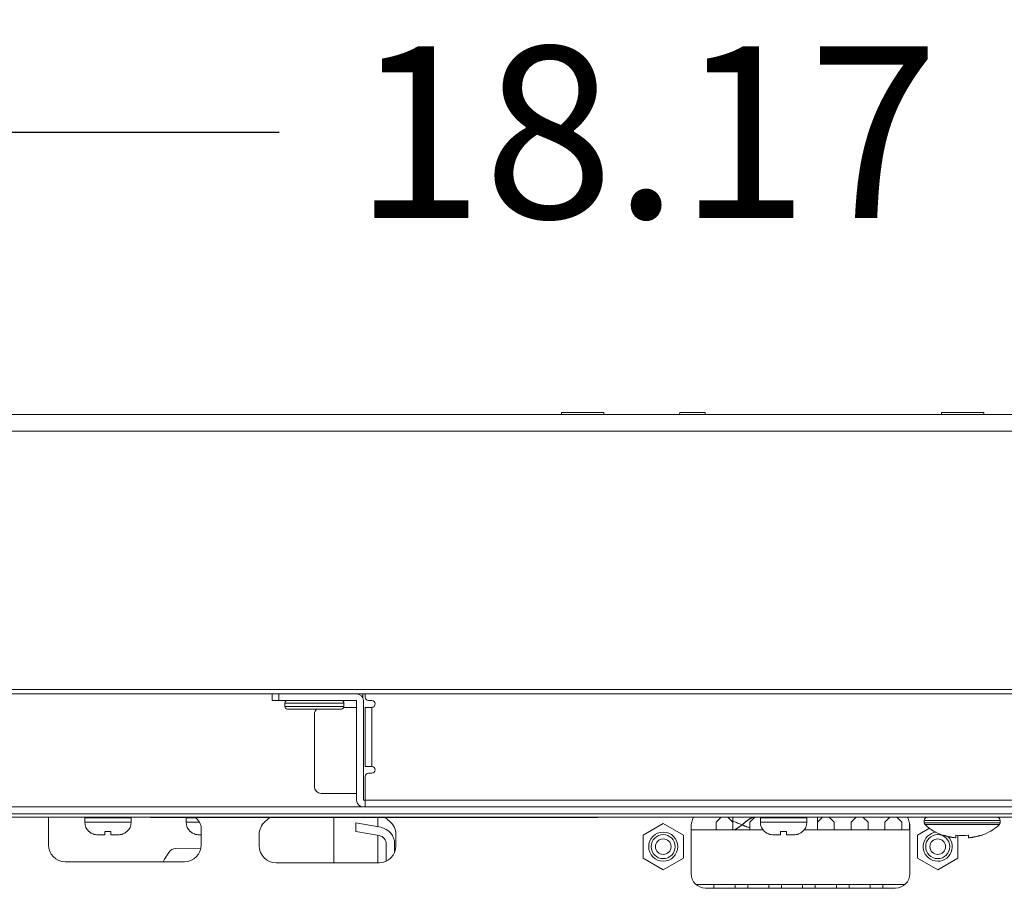
# Model space of a CAD drawing. Extents: x -2 to 131, y -10 to 90.
# Drawn here: x 47 to 52, y 14 to 18 of the extents above; entities that cross this region are included whole.
import ezdxf

# ---------------------------------------------------------------- set-up
doc = ezdxf.new("R2010")
doc.units = 0
doc.header["$MEASUREMENT"] = 0
doc.linetypes.add('DCAD_CONTINUOUS', pattern=[0])
doc.layers.get('0').update_dxf_attribs({"linetype": 'DCAD_CONTINUOUS', "lineweight": 0})
doc.layers.get('DEFPOINTS').update_dxf_attribs({"linetype": 'DCAD_CONTINUOUS', "lineweight": 0})
for name, color, linetype, lineweight in [('00_COMPONENTS', 7, 'DCAD_CONTINUOUS', 0), ('09_ALL_ROUNDS', 7, 'DCAD_CONTINUOUS', 0), ('514', 7, 'Continuous', 0), ('7_ALL_FEATURES', 7, 'DCAD_CONTINUOUS', 0)]:
    doc.layers.add(name, color=color, linetype=linetype, lineweight=lineweight)
doc.styles.add('DC_TEXTSTYLE5', font='txt', dxfattribs={"height": 0.8})
doc.dimstyles.get("Standard").update_dxf_attribs({"dimtxt": 0.18, "dimasz": 0.18, "dimexe": 0.18, "dimexo": 0.0625, "dimgap": 0.09, "dimtad": 0, "dimtih": 1, "dimtoh": 1, "dimdec": 4, "dimzin": 0, "dimdsep": 46, "dimtxsty": 'Standard', "dimcen": 0.09, "dimadec": 0, "dimazin": 0, "dimtfac": 1, "dimtdec": 4, "dimtofl": 0, "dimtmove": 0, "dimatfit": 3, "dimfxl": 0, "dimtolj": 1, "dimtzin": 0, "dimarcsym": 0})

# ---------------------------------------------------------------- blocks, each defined once
blk = doc.blocks.new('*D10')
at = {"layer": '514', "color": 0, "lineweight": -2, "ltscale": 0.07874}
for p, q in [((40.7922, 14.2989), (40.7922, 17.8522)), ((58.9595, 15.7903), (58.9595, 17.8522)), ((41.5922, 17.4522), (48.1655, 17.4522)), ((58.1595, 17.4522), (51.5863, 17.4522))]:
    blk.add_line(p, q, dxfattribs=at)
at = {"layer": '514', "color": 0}
for points in [[(41.5922, 17.5855), (41.5922, 17.3188), (40.7922, 17.4522)], [(58.1595, 17.3188), (58.1595, 17.5855), (58.9595, 17.4522)]]:
    blk.add_solid(points, dxfattribs=at)
at = {"layer": 'DEFPOINTS', "color": 0}
for p in [(40.7922, 17.4522), (58.9595, 15.3903), (40.7922, 13.8989)]:
    blk.add_point(p, dxfattribs=at)
at = {"layer": '514', "color": 0, "lineweight": 0, "insert": (49.8759, 17.4522), "char_height": 0.8, "attachment_point": 5, "style": 'DC_TEXTSTYLE5'}
blk.add_mtext('\\A1;18.17', dxfattribs=at)
blk = doc.blocks.new('*D14')
at = {"layer": '514', "color": 0, "lineweight": -2, "ltscale": 0.07874}
for p, q in [((58.9598, 14.9516), (58.9598, 11.1616)), ((29.7273, 13.2349), (29.7273, 11.1616)), ((58.1598, 11.5616), (30.5273, 11.5616))]:
    blk.add_line(p, q, dxfattribs=at)
at = {"layer": '514', "color": 0}
for points in [[(30.5273, 11.695), (30.5273, 11.4283), (29.7273, 11.5616)], [(58.1598, 11.4283), (58.1598, 11.695), (58.9598, 11.5616)]]:
    blk.add_solid(points, dxfattribs=at)
at = {"layer": 'DEFPOINTS', "color": 0}
for p in [(58.9598, 15.3516), (29.7273, 13.6349), (29.7273, 11.5616)]:
    blk.add_point(p, dxfattribs=at)
at = {"layer": '514', "color": 0, "lineweight": 0, "insert": (44.3436, 10.7532), "char_height": 0.8, "attachment_point": 5, "style": 'DC_TEXTSTYLE5'}
blk.add_mtext('\\A1;29.23', dxfattribs=at)

msp = doc.modelspace()

# ---------------------------------------------------------------- linework, layer by layer
at = {"color": 7, "linetype": 'DCAD_CONTINUOUS', "lineweight": 0, "ltscale": 0.004921}
for p, q in [((49.48112, 16.13693), (49.48126, 16.1448)), ((49.48126, 16.1448), (49.67811, 16.1448)), ((49.67825, 16.13693), (49.67811, 16.1448)), ((50.0323, 16.13693), (50.03244, 16.1448)), ((50.03244, 16.1448), (50.15055, 16.1448)), ((50.15069, 16.13693), (50.15055, 16.1448)), ((51.25278, 16.13693), (51.25291, 16.1448)), ((51.25291, 16.1448), (51.44977, 16.1448)), ((51.4499, 16.13693), (51.44977, 16.1448))]:
    msp.add_line(p, q, dxfattribs=at)
at = {"layer": '00_COMPONENTS', "color": 7, "linetype": 'DCAD_CONTINUOUS', "lineweight": 0, "ltscale": 0.004921}
for p, q in [((16.08554, 16.13693), (57.62497, 16.13693)), ((16.08554, 16.05819), (57.62497, 16.05819)), ((16.08554, 14.85346), (57.62497, 14.85346)), ((16.08554, 14.83378), (57.62497, 14.83378)), ((48.55606, 14.83378), (48.55606, 14.81285)), ((48.55606, 14.30622), (16.08554, 14.30622)), ((58.11277, 14.27472), (15.59775, 14.27472)), ((58.09702, 14.25897), (15.6135, 14.25897)), ((47.08952, 14.25386), (47.08952, 14.12984)), ((47.25881, 14.25504), (47.25881, 14.23535)), ((47.47535, 14.25504), (47.25881, 14.25504)), ((47.47535, 14.23535), (47.25881, 14.23535)), ((47.26866, 14.25897), (47.26866, 14.25504)), ((47.46551, 14.25897), (47.46551, 14.25504)), ((47.47535, 14.25504), (47.47535, 14.23535)), ((49.64566, 14.25701), (47.56883, 14.25701)), ((47.58362, 14.25701), (47.58362, 14.25897)), ((47.73126, 14.25504), (47.73126, 14.23535)), ((47.77782, 14.25504), (47.73126, 14.25504)), ((47.79402, 14.23535), (47.73126, 14.23535)), ((47.7411, 14.25701), (47.7411, 14.25504)), ((47.78367, 14.24919), (47.77585, 14.25701)), ((48.12246, 14.25701), (48.09993, 14.23811)), ((48.42023, 14.25701), (48.42023, 14.04638)), ((48.5226, 14.23185), (48.5226, 14.19188)), ((48.63863, 14.21139), (48.5226, 14.23185)), ((48.62496, 14.25701), (48.62496, 14.2138)), ((48.68148, 14.23811), (48.65895, 14.25701)), ((49.63086, 14.25701), (49.63086, 14.25897)), ((49.86157, 14.1755), (49.95567, 14.22983)), ((49.95567, 14.22983), (50.04976, 14.1755)), ((50.20173, 14.23535), (50.22535, 14.25897)), ((50.20173, 14.23535), (50.20173, 14.19992)), ((50.25685, 14.25897), (50.28047, 14.23535)), ((50.28018, 14.2406), (50.28547, 14.23834)), ((50.28047, 14.25897), (50.28047, 14.19992)), ((50.28547, 14.23834), (50.29215, 14.23555)), ((50.35921, 14.23535), (50.38283, 14.25897)), ((50.35921, 14.23535), (50.35921, 14.19992)), ((50.40843, 14.25504), (50.40843, 14.23535)), ((50.62496, 14.25504), (50.40843, 14.25504)), ((50.62496, 14.23535), (50.40843, 14.23535)), ((50.41433, 14.25897), (50.41827, 14.25504)), ((50.41827, 14.25897), (50.41827, 14.25504)), ((50.61512, 14.25897), (50.61512, 14.25504)), ((50.62496, 14.25504), (50.62496, 14.23535)), ((50.67417, 14.25897), (50.67417, 14.19992)), ((50.67417, 14.23535), (50.6978, 14.25897)), ((50.72929, 14.25897), (50.75291, 14.23535)), ((50.75291, 14.23535), (50.75291, 14.19992)), ((50.83165, 14.23535), (50.85528, 14.25897)), ((50.83165, 14.23535), (50.83165, 14.19992)), ((50.88677, 14.25897), (50.91039, 14.23535)), ((50.91039, 14.23535), (50.91039, 14.19992)), ((50.98913, 14.23535), (51.01276, 14.25897)), ((50.98913, 14.23535), (50.98913, 14.19992)), ((51.04425, 14.25897), (51.06787, 14.23535)), ((51.06787, 14.23535), (51.06787, 14.19992)), ((51.10331, 14.23171), (51.10331, 14.19992)), ((51.17221, 14.24323), (51.17221, 14.23256)), ((51.52654, 14.24323), (51.17221, 14.24323)), ((51.52654, 14.23256), (51.17221, 14.23256)), ((51.52654, 14.24323), (51.52654, 14.23256)), ((47.2785, 14.19134), (47.2785, 14.19231)), ((47.3533, 14.1763), (47.3533, 14.19231)), ((47.38086, 14.19231), (47.38086, 14.1763)), ((47.45567, 14.19231), (47.45567, 14.19134)), ((47.75094, 14.19134), (47.75094, 14.19231)), ((47.80212, 14.12984), (47.80212, 14.20464)), ((48.5226, 14.19188), (48.63179, 14.17262)), ((50.08559, 14.21173), (50.08559, 13.99519)), ((50.08559, 14.19992), (50.42087, 14.19992)), ((50.32367, 14.22305), (50.32443, 14.22278)), ((50.42811, 14.19134), (50.42811, 14.19231)), ((50.50291, 14.1763), (50.50291, 14.19231)), ((50.53047, 14.19231), (50.53047, 14.1763)), ((50.60528, 14.19231), (50.60528, 14.19134)), ((50.61252, 14.19992), (51.10528, 14.19992)), ((51.10528, 13.99519), (51.10528, 14.21173)), ((51.1411, 14.1755), (51.19729, 14.20795)), ((51.52275, 14.2239), (51.17599, 14.2239)), ((47.3533, 14.1763), (47.31984, 14.1763)), ((47.41433, 14.1763), (47.38086, 14.1763)), ((47.80212, 14.1763), (47.79228, 14.1763)), ((48.07181, 14.17779), (48.07181, 14.12512)), ((48.62496, 14.17383), (48.62496, 14.04638)), ((48.7096, 14.12512), (48.7096, 14.17779)), ((49.86157, 14.06685), (49.86157, 14.1755)), ((50.04976, 14.1755), (50.04976, 14.06685)), ((50.50291, 14.1763), (50.46945, 14.1763)), ((50.56394, 14.1763), (50.53047, 14.1763)), ((51.1411, 14.06685), (51.1411, 14.1755)), ((51.26079, 14.17329), (51.26079, 14.17498)), ((51.31984, 14.16244), (51.31984, 14.17498)), ((51.32929, 14.17409), (51.32929, 14.06685)), ((51.3789, 14.17498), (51.3789, 14.16244)), ((51.43795, 14.17498), (51.43795, 14.17329)), ((47.65048, 14.0944), (47.63037, 14.06308)), ((47.68409, 14.1125), (47.79976, 14.11108)), ((48.66433, 14.13385), (48.66433, 14.05392)), ((48.7037, 14.09544), (48.7037, 14.13385)), ((47.16826, 14.0511), (47.72338, 14.0511)), ((48.15055, 14.04638), (48.63086, 14.04638)), ((49.95567, 14.01253), (49.86157, 14.06685)), ((50.04976, 14.06685), (49.95567, 14.01253)), ((51.2352, 14.01253), (51.1411, 14.06685)), ((51.32929, 14.06685), (51.2352, 14.01253)), ((50.10951, 13.94401), (51.08136, 13.94401)), ((50.15252, 13.92827), (51.03835, 13.92827)), ((50.19189, 13.92827), (50.19189, 13.94401)), ((50.29031, 13.92827), (50.29031, 13.94401)), ((50.34937, 13.92827), (50.34937, 13.94401)), ((50.4478, 13.92827), (50.4478, 13.94401)), ((50.50685, 13.92827), (50.50685, 13.94401)), ((50.60528, 13.92827), (50.60528, 13.94401)), ((50.66433, 13.92827), (50.66433, 13.94401)), ((50.76276, 13.92827), (50.76276, 13.94401)), ((50.82181, 13.92827), (50.82181, 13.94401)), ((50.92024, 13.92827), (50.92024, 13.94401)), ((50.97929, 13.92827), (50.97929, 13.94401)), ((51.07772, 13.94119), (51.07772, 13.94401))]:
    msp.add_line(p, q, dxfattribs=at)
at = {"layer": '00_COMPONENTS', "color": 7, "linetype": 'DCAD_CONTINUOUS', "lineweight": 0, "ltscale": 0.004921, "flags": 128}
for points in [[(50.29215, 14.23555), (50.29738, 14.2334), (50.30262, 14.23128), (50.30787, 14.22919), (50.31313, 14.22712), (50.31839, 14.22507), (50.32367, 14.22305)], [(50.37399, 14.25903), (50.3717, 14.25789), (50.36943, 14.25672), (50.36717, 14.25552), (50.36493, 14.25429), (50.36271, 14.25303), (50.36051, 14.25173), (50.35801, 14.25021), (50.35554, 14.24866), (50.35309, 14.24706), (50.35066, 14.24542), (50.34826, 14.24375), (50.34588, 14.24204), (50.34353, 14.24029), (50.34121, 14.23851), (50.33892, 14.23669), (50.33665, 14.23484), (50.33441, 14.23295), (50.3322, 14.23103), (50.33002, 14.22908), (50.32787, 14.2271), (50.32576, 14.22509), (50.32367, 14.22305)], [(50.37503, 14.25902), (50.37273, 14.25788), (50.37044, 14.2567), (50.36817, 14.25549), (50.36592, 14.25425), (50.36368, 14.25298), (50.36146, 14.25168), (50.35895, 14.25015), (50.35646, 14.24858), (50.354, 14.24697), (50.35156, 14.24533), (50.34914, 14.24364), (50.34675, 14.24192), (50.34439, 14.24016), (50.34206, 14.23836), (50.33975, 14.23653), (50.33747, 14.23466), (50.33522, 14.23276), (50.333, 14.23083), (50.33081, 14.22886), (50.32865, 14.22686), (50.32652, 14.22484), (50.32443, 14.22278)], [(50.32443, 14.22278), (50.32608, 14.22195), (50.32776, 14.22114), (50.32944, 14.22035), (50.33113, 14.21959), (50.33284, 14.21884), (50.33455, 14.21812), (50.33627, 14.21741), (50.33799, 14.21673), (50.33973, 14.21605), (50.34212, 14.21515), (50.34453, 14.21427), (50.34695, 14.21342), (50.34937, 14.21259), (50.35181, 14.21179), (50.35425, 14.211), (50.35669, 14.21024), (50.35914, 14.20949)]]:
    msp.add_lwpolyline(points, dxfattribs=at)
at = {"layer": '00_COMPONENTS', "color": 7, "linetype": 'DCAD_CONTINUOUS', "lineweight": 0, "ltscale": 0.004921}
for centre, radius in [((49.95567, 14.12118), 0.06782), ((49.95567, 14.12118), 0.056), ((49.95567, 14.12118), 0.03632), ((51.2352, 14.12118), 0.056), ((51.2352, 14.12118), 0.03632)]:
    msp.add_circle(centre, radius, dxfattribs=at)
for centre, radius, start, end in [((47.16826, 14.25386), 0.07874, 176.26541, 180), ((47.31787, 14.23535), 0.05906, 180, 228.18969), ((47.4163, 14.23535), 0.05906, 311.81031, 0), ((47.56883, 14.26882), 0.01181, 236.47689, 270), ((47.79031, 14.23535), 0.05906, 180, 228.18969), ((47.73913, 14.20464), 0.06299, 0, 45), ((48.15055, 14.17779), 0.07874, 130, 180), ((48.63086, 14.17779), 0.07874, 0, 50), ((49.64566, 14.26882), 0.01181, 270, 303.52311), ((50.18795, 14.21173), 0.10236, 152.49938, 180), ((50.46748, 14.23535), 0.05906, 180, 228.18969), ((50.56591, 14.23535), 0.05906, 311.81031, 0), ((51.00291, 14.21173), 0.10236, 0, 27.50062), ((51.18795, 14.24323), 0.01575, 90, 180), ((51.18402, 14.23256), 0.01181, 180, 227.18359), ((51.51079, 14.24323), 0.01575, 0, 90), ((51.51473, 14.23256), 0.01181, 312.81641, 0), ((47.31891, 14.23587), 0.05942, 227.1426, 236.79703), ((47.31894, 14.23591), 0.05946, 227.71986, 236.79439), ((47.31901, 14.23602), 0.05959, 236.80216, 239.87061), ((47.31917, 14.23631), 0.05993, 239.87772, 247.13491), ((47.36708, 14.28823), 0.09691, 261.82511, 278.17489), ((47.41497, 14.23637), 0.05999, 292.86955, 300.11913), ((47.41524, 14.23589), 0.05944, 300.12685, 312.85431), ((47.79135, 14.23587), 0.05942, 227.1426, 236.79703), ((47.79138, 14.23591), 0.05946, 227.71986, 236.79439), ((47.79145, 14.23602), 0.05959, 236.80216, 239.87061), ((47.79161, 14.23631), 0.05993, 239.87772, 247.13491), ((48.62496, 14.13385), 0.07874, 0, 80), ((50.207, 14.36928), 0.18707, 295.06307, 308.58679), ((50.20744, 14.36881), 0.18711, 295.42546, 308.69668), ((50.46852, 14.23587), 0.05942, 227.1426, 236.79703), ((50.46855, 14.23591), 0.05946, 227.71986, 236.79439), ((50.46862, 14.23602), 0.05959, 236.80216, 239.87061), ((50.46878, 14.23631), 0.05993, 239.87772, 247.13491), ((50.51669, 14.28823), 0.09691, 261.82511, 278.17489), ((50.56458, 14.23637), 0.05999, 292.86955, 300.11913), ((50.56485, 14.23589), 0.05944, 300.12685, 312.85431), ((51.2352, 14.12118), 0.06782, 95.4456, 45.05309), ((51.33756, 14.39828), 0.23773, 227.18359, 251.15906), ((51.36118, 14.39828), 0.23773, 288.84094, 312.81641), ((47.31934, 14.23673), 0.06038, 247.13614, 250.63662), ((47.31949, 14.23719), 0.06087, 250.64791, 257.77064), ((47.31964, 14.23784), 0.06153, 257.76689, 260.78635), ((47.31982, 14.23922), 0.06292, 260.82384, 270.01729), ((47.31982, 14.23918), 0.06288, 260.82106, 270.02101), ((47.41435, 14.23922), 0.06292, 269.98271, 279.17616), ((47.41457, 14.23764), 0.06133, 279.20731, 282.2365), ((47.41465, 14.23727), 0.06095, 282.23352, 289.34714), ((47.41489, 14.23655), 0.06019, 289.35742, 292.86902), ((47.79178, 14.23673), 0.06038, 247.13614, 250.63662), ((47.79193, 14.23719), 0.06087, 250.64791, 257.77064), ((47.79208, 14.23784), 0.06153, 257.76689, 260.78635), ((47.79226, 14.23922), 0.06292, 260.82384, 270.01729), ((47.79226, 14.23918), 0.06288, 260.82106, 270.02101), ((48.62496, 14.13385), 0.03937, 0, 80), ((50.46895, 14.23673), 0.06038, 247.13614, 250.63662), ((50.4691, 14.23719), 0.06087, 250.64791, 257.77064), ((50.46925, 14.23784), 0.06153, 257.76689, 260.78635), ((50.46943, 14.23922), 0.06292, 260.82384, 270.01729), ((50.46943, 14.23918), 0.06288, 260.82106, 270.02101), ((50.56396, 14.23922), 0.06292, 269.98271, 279.17616), ((50.56418, 14.23764), 0.06133, 279.20731, 282.2365), ((50.56426, 14.23727), 0.06095, 282.23352, 289.34714), ((50.5645, 14.23655), 0.06019, 289.35742, 292.86902), ((51.33918, 14.4012), 0.23941, 250.88803, 252.68455), ((51.33941, 14.40194), 0.24019, 252.6845, 254.00398), ((51.33955, 14.40245), 0.24072, 254.00367, 254.46705), ((51.3398, 14.40333), 0.24163, 254.46799, 256.24311), ((51.34005, 14.40435), 0.24269, 256.24236, 256.76757), ((51.3403, 14.40543), 0.24379, 256.76812, 258.01469), ((51.34061, 14.40688), 0.24527, 258.01445, 258.79506), ((51.34093, 14.40849), 0.24692, 258.7953, 259.78226), ((51.34133, 14.41071), 0.24918, 259.78251, 260.70742), ((51.34174, 14.41325), 0.25174, 260.70726, 261.53089), ((51.3423, 14.417), 0.25554, 261.5321, 262.625), ((51.34283, 14.42109), 0.25967, 262.62375, 263.23732), ((51.34377, 14.42926), 0.26788, 263.2437, 264.87593), ((51.34937, 14.43146), 0.25818, 263.43276, 276.56724), ((51.35497, 14.42926), 0.26788, 275.12407, 276.75629), ((51.35591, 14.42109), 0.25966, 276.76268, 277.37625), ((51.35645, 14.417), 0.25554, 277.37501, 278.4679), ((51.357, 14.41324), 0.25174, 278.46911, 279.29275), ((51.35742, 14.41072), 0.24918, 279.29259, 280.21749), ((51.35781, 14.40849), 0.24692, 280.21774, 281.20471), ((51.35813, 14.40688), 0.24528, 281.20494, 281.98555), ((51.35844, 14.40543), 0.24379, 281.98531, 283.23189), ((51.35869, 14.40435), 0.24269, 283.23243, 283.75764), ((51.35895, 14.40333), 0.24163, 283.75689, 285.53201), ((51.35919, 14.40245), 0.24072, 285.53295, 285.99633), ((51.35933, 14.40194), 0.24019, 285.99602, 287.3155), ((51.35957, 14.4012), 0.23942, 287.31545, 289.11197), ((47.16826, 14.12984), 0.07874, 180, 270), ((47.68361, 14.07313), 0.03937, 89.3, 147.3), ((47.72338, 14.12984), 0.07874, 270, 0), ((48.15055, 14.12512), 0.07874, 180, 270), ((48.63086, 14.12512), 0.07874, 270, 0), ((47.6635, 14.04181), 0.03937, 147.3, 166.32559), ((50.15252, 13.99519), 0.06693, 180, 270), ((51.03835, 13.99519), 0.06693, 270, 0)]:
    msp.add_arc(centre, radius, start, end, dxfattribs=at)
at = {"layer": '09_ALL_ROUNDS', "color": 7, "linetype": 'DCAD_CONTINUOUS', "lineweight": 0, "ltscale": 0.004921}
for p, q in [((48.19189, 14.79047), (48.19189, 14.77472)), ((48.19189, 14.79047), (48.46748, 14.79047)), ((48.46748, 14.79047), (48.46748, 14.77472)), ((48.46748, 14.77472), (48.19189, 14.77472)), ((48.45567, 14.76291), (48.2037, 14.76291))]:
    msp.add_line(p, q, dxfattribs=at)
for centre, start, end in [((48.2037, 14.79047), 90, 180), ((48.45567, 14.79047), 0, 90), ((48.2037, 14.77472), 180, 270), ((48.45567, 14.77472), 270, 0)]:
    msp.add_arc(centre, 0.01181, start, end, dxfattribs=at)
at = {"layer": '7_ALL_FEATURES', "color": 7, "linetype": 'DCAD_CONTINUOUS', "lineweight": 0, "ltscale": 0.004921}
for p, q in [((48.13283, 14.80228), (48.13283, 14.83378)), ((48.16433, 14.80228), (48.16433, 14.83378)), ((48.5659, 14.83378), (48.5659, 14.81803)), ((48.52653, 14.80228), (48.13283, 14.80228)), ((48.52653, 14.80228), (48.52653, 14.33772)), ((48.55803, 14.80228), (48.55803, 14.33772)), ((48.58165, 14.80228), (48.5974, 14.80228)), ((48.32968, 14.40071), (48.32968, 14.73929)), ((48.52653, 14.77079), (48.46642, 14.77079)), ((48.5659, 14.4952), (48.5659, 14.77079)), ((48.5659, 14.77079), (48.5974, 14.77079)), ((48.5974, 14.4952), (48.5974, 14.77079)), ((48.5974, 14.4952), (48.5659, 14.4952)), ((48.58165, 14.4637), (48.5974, 14.4637)), ((48.5659, 14.44795), (48.5659, 14.30622)), ((48.52653, 14.36921), (48.36118, 14.36921)), ((53.31788, 14.33772), (48.55803, 14.33772)), ((53.31788, 14.30622), (48.55803, 14.30622))]:
    msp.add_line(p, q, dxfattribs=at)
for centre, radius, start, end in [((48.52653, 14.80228), 0.0315, 0, 90), ((48.58165, 14.81803), 0.01575, 180, 270), ((48.5974, 14.78653), 0.01575, 270, 90), ((48.36118, 14.73929), 0.0315, 130.77458, 180), ((48.58165, 14.44795), 0.01575, 90, 180), ((48.5974, 14.47945), 0.01575, 270, 90), ((48.36118, 14.40071), 0.0315, 180, 270), ((48.55803, 14.33772), 0.0315, 180, 270)]:
    msp.add_arc(centre, radius, start, end, dxfattribs=at)

# ---------------------------------------------------------------- dimensions: what is measured, and where the dimension line sits
at = {"layer": '514', "lineweight": 0, "ltscale": 0.07874}
for base, p1, p2, override, picture, middle in [((40.7922, 17.45218), (58.95954, 15.3903), (40.7922, 13.8989), {"dimtxt": 0.8, "dimasz": 0.8, "dimexe": 0.4, "dimexo": 0.4, "dimgap": 0.4, "dimtad": 0, "dimjust": 0, "dimtih": 1, "dimtoh": 0, "dimdec": 2, "dimzin": 0, "dimlunit": 2, "dimtxsty": 'DC_TEXTSTYLE5', "dimsah": 0, "dimtol": 0, "dimtfac": 1, "dimtdec": 3, "dimtix": 0, "dimtofl": 1, "dimtmove": 0, "dimfxlon": 0}, '*D10', (49.87587, 17.45218)), ((29.7273, 11.56162), (58.95985, 15.35162), (29.7273, 13.63486), {"dimtxt": 0.8, "dimasz": 0.8, "dimexe": 0.4, "dimexo": 0.4, "dimgap": 0.4, "dimtad": 4, "dimjust": 0, "dimtih": 1, "dimtoh": 0, "dimdec": 2, "dimzin": 0, "dimlunit": 2, "dimtxsty": 'DC_TEXTSTYLE5', "dimsah": 0, "dimtol": 0, "dimtfac": 1, "dimtdec": 3, "dimtix": 0, "dimtofl": 1, "dimtmove": 0, "dimfxlon": 0}, '*D14', (44.34357, 10.75322))]:
    dim = msp.add_linear_dim(base=base, p1=p1, p2=p2, dimstyle='Standard', override=override, dxfattribs=at)
    dim.commit()
    dim.dimension.update_dxf_attribs({"geometry": picture, "text_midpoint": middle})

doc.saveas('drawing.dxf')
